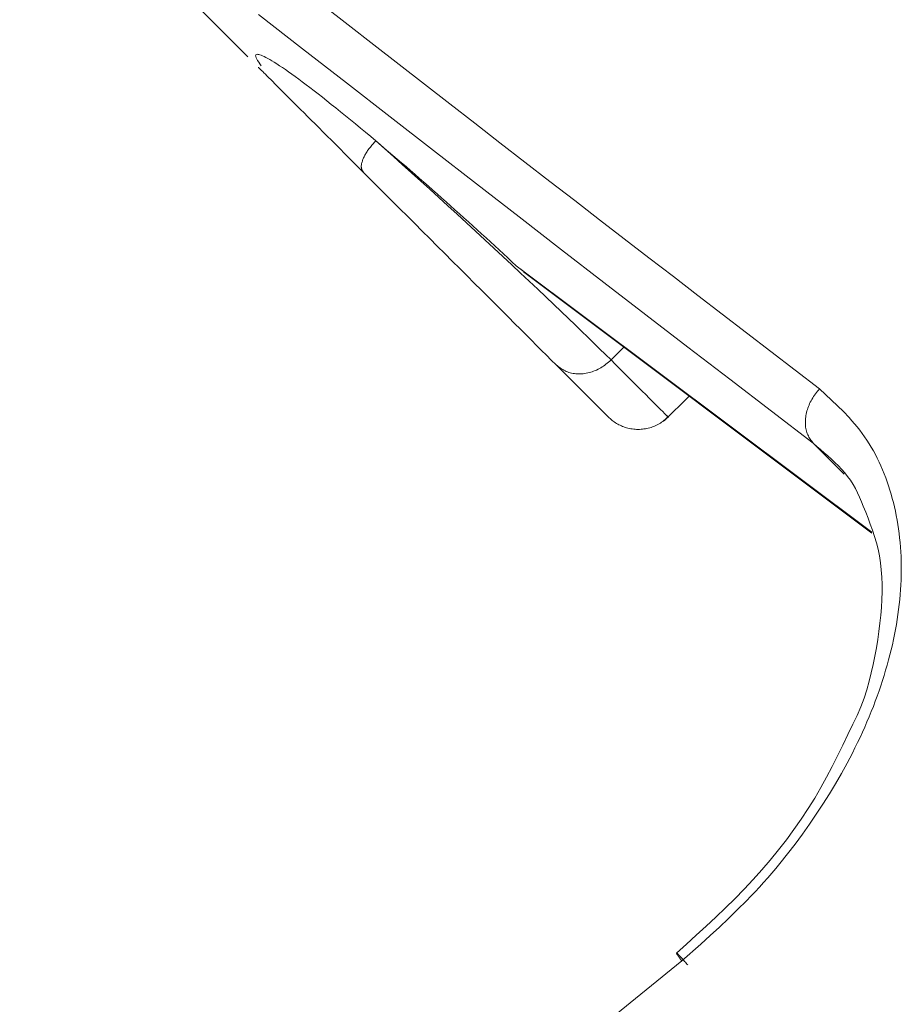
# Model space of a CAD drawing. Units: millimetres. Extents: x 380 to 4580, y 172 to 3142.
# Drawn here: x 1673 to 1683, y 1663 to 1675 of the extents above; entities that cross this region are included whole.
import ezdxf

# ---------------------------------------------------------------- set-up
doc = ezdxf.new("R2010")
doc.units = ezdxf.units.MM
doc.layers.add('水栓', color=2, linetype='Continuous', lineweight=15)

msp = doc.modelspace()

# ---------------------------------------------------------------- linework, layer by layer
at = {"layer": '水栓', "ltscale": 2}
for p, q in [((1672.753, 1677.047), (1675.461, 1674.34)), ((1676.348, 1674.954), (1676.651, 1674.718)), ((1676.11, 1674.436), (1675.588, 1674.844)), ((1676.651, 1674.718), (1676.953, 1674.483)), ((1676.63, 1674.03), (1676.11, 1674.436)), ((1676.953, 1674.483), (1677.254, 1674.249)), ((1675.552, 1674.352), (1675.553, 1674.359)), ((1675.553, 1674.342), (1675.552, 1674.352)), ((1675.553, 1674.359), (1675.556, 1674.365)), ((1675.558, 1674.329), (1675.553, 1674.342)), ((1675.556, 1674.365), (1675.562, 1674.368)), ((1675.566, 1674.314), (1675.558, 1674.329)), ((1675.562, 1674.368), (1675.569, 1674.37)), ((1675.576, 1674.297), (1675.566, 1674.314)), ((1675.569, 1674.37), (1675.579, 1674.369)), ((1675.589, 1674.277), (1675.576, 1674.297)), ((1675.579, 1674.369), (1675.59, 1674.368)), ((1675.603, 1674.256), (1675.589, 1674.277)), ((1675.59, 1674.368), (1675.603, 1674.365)), ((1675.603, 1674.365), (1675.617, 1674.36)), ((1675.617, 1674.36), (1675.634, 1674.353)), ((1675.634, 1674.353), (1675.652, 1674.345)), ((1675.652, 1674.345), (1675.673, 1674.334)), ((1675.673, 1674.334), (1675.695, 1674.322)), ((1675.695, 1674.322), (1675.719, 1674.308)), ((1675.719, 1674.308), (1675.746, 1674.293)), ((1675.746, 1674.293), (1675.774, 1674.275)), ((1675.774, 1674.275), (1675.804, 1674.256)), ((1675.586, 1674.215), (1675.585, 1674.216)), ((1675.585, 1674.216), (1675.585, 1674.216)), ((1675.585, 1674.216), (1675.585, 1674.216)), ((1675.588, 1674.213), (1675.586, 1674.215)), ((1675.591, 1674.21), (1675.588, 1674.213)), ((1675.595, 1674.205), (1675.591, 1674.21)), ((1675.602, 1674.199), (1675.595, 1674.205)), ((1675.611, 1674.19), (1675.602, 1674.199)), ((1675.618, 1674.235), (1675.603, 1674.256)), ((1675.622, 1674.179), (1675.611, 1674.19)), ((1675.636, 1674.165), (1675.622, 1674.179)), ((1675.651, 1674.15), (1675.636, 1674.165)), ((1675.804, 1674.256), (1675.836, 1674.235)), ((1675.836, 1674.235), (1675.869, 1674.213)), ((1675.869, 1674.213), (1675.905, 1674.188)), ((1675.905, 1674.188), (1675.942, 1674.162)), ((1675.942, 1674.162), (1675.98, 1674.135)), ((1677.254, 1674.249), (1677.554, 1674.016)), ((1675.668, 1674.133), (1675.651, 1674.15)), ((1675.687, 1674.113), (1675.668, 1674.133)), ((1675.708, 1674.092), (1675.687, 1674.113)), ((1675.731, 1674.07), (1675.708, 1674.092)), ((1675.755, 1674.046), (1675.731, 1674.07)), ((1675.781, 1674.02), (1675.755, 1674.046)), ((1675.98, 1674.135), (1676.021, 1674.105)), ((1676.021, 1674.105), (1676.063, 1674.075)), ((1676.063, 1674.075), (1676.106, 1674.042)), ((1676.106, 1674.042), (1676.151, 1674.009)), ((1675.808, 1673.993), (1675.781, 1674.02)), ((1675.837, 1673.964), (1675.808, 1673.993)), ((1675.868, 1673.933), (1675.837, 1673.964)), ((1675.9, 1673.901), (1675.868, 1673.933)), ((1676.151, 1674.009), (1676.197, 1673.974)), ((1676.197, 1673.974), (1676.245, 1673.937)), ((1676.245, 1673.937), (1676.294, 1673.899)), ((1677.147, 1673.627), (1676.63, 1674.03)), ((1677.554, 1674.016), (1677.854, 1673.784)), ((1675.934, 1673.867), (1675.9, 1673.901)), ((1675.969, 1673.831), (1675.934, 1673.867)), ((1676.006, 1673.794), (1675.969, 1673.831)), ((1676.294, 1673.899), (1676.345, 1673.86)), ((1676.345, 1673.86), (1676.396, 1673.819)), ((1676.396, 1673.819), (1676.45, 1673.776)), ((1676.045, 1673.756), (1676.006, 1673.794)), ((1676.085, 1673.716), (1676.045, 1673.756)), ((1676.126, 1673.675), (1676.085, 1673.716)), ((1676.45, 1673.776), (1676.504, 1673.733)), ((1676.504, 1673.733), (1676.56, 1673.688)), ((1676.56, 1673.688), (1676.617, 1673.641)), ((1677.854, 1673.784), (1678.152, 1673.552)), ((1676.168, 1673.632), (1676.126, 1673.675)), ((1676.212, 1673.589), (1676.168, 1673.632)), ((1676.257, 1673.543), (1676.212, 1673.589)), ((1676.617, 1673.641), (1676.676, 1673.593)), ((1676.676, 1673.593), (1676.735, 1673.544)), ((1677.661, 1673.228), (1677.147, 1673.627)), ((1676.304, 1673.497), (1676.257, 1673.543)), ((1676.351, 1673.449), (1676.304, 1673.497)), ((1676.735, 1673.544), (1676.795, 1673.495)), ((1676.795, 1673.495), (1676.856, 1673.444)), ((1678.152, 1673.552), (1678.45, 1673.321)), ((1676.4, 1673.4), (1676.351, 1673.449)), ((1676.451, 1673.35), (1676.4, 1673.4)), ((1676.502, 1673.299), (1676.451, 1673.35)), ((1676.856, 1673.444), (1676.917, 1673.394)), ((1676.917, 1673.394), (1676.978, 1673.343)), ((1676.978, 1673.343), (1676.968, 1673.332)), ((1676.978, 1673.343), (1677.084, 1673.248)), ((1676.555, 1673.246), (1676.502, 1673.299)), ((1676.608, 1673.192), (1676.555, 1673.246)), ((1676.881, 1673.227), (1676.874, 1673.216)), ((1676.889, 1673.237), (1676.881, 1673.227)), ((1676.896, 1673.248), (1676.889, 1673.237)), ((1676.905, 1673.259), (1676.896, 1673.248)), ((1676.913, 1673.269), (1676.905, 1673.259)), ((1676.922, 1673.28), (1676.913, 1673.269)), ((1676.931, 1673.29), (1676.922, 1673.28)), ((1676.94, 1673.301), (1676.931, 1673.29)), ((1676.949, 1673.311), (1676.94, 1673.301)), ((1676.959, 1673.322), (1676.949, 1673.311)), ((1676.968, 1673.332), (1676.959, 1673.322)), ((1677.084, 1673.248), (1677.19, 1673.153)), ((1678.171, 1672.831), (1677.661, 1673.228)), ((1678.45, 1673.321), (1678.747, 1673.091)), ((1676.663, 1673.138), (1676.608, 1673.192)), ((1676.718, 1673.083), (1676.663, 1673.138)), ((1676.818, 1673.102), (1676.815, 1673.093)), ((1676.821, 1673.112), (1676.818, 1673.102)), ((1676.825, 1673.122), (1676.821, 1673.112)), ((1676.829, 1673.132), (1676.825, 1673.122)), ((1676.833, 1673.142), (1676.829, 1673.132)), ((1676.838, 1673.152), (1676.833, 1673.142)), ((1676.843, 1673.162), (1676.838, 1673.152)), ((1676.848, 1673.173), (1676.843, 1673.162)), ((1676.854, 1673.184), (1676.848, 1673.173)), ((1676.861, 1673.194), (1676.854, 1673.184)), ((1676.867, 1673.205), (1676.861, 1673.194)), ((1676.874, 1673.216), (1676.867, 1673.205)), ((1677.19, 1673.153), (1677.296, 1673.058)), ((1676.773, 1673.028), (1676.718, 1673.083)), ((1676.829, 1672.972), (1676.773, 1673.028)), ((1676.807, 1673.057), (1676.806, 1673.048)), ((1676.806, 1673.048), (1676.806, 1673.04)), ((1676.806, 1673.04), (1676.806, 1673.032)), ((1676.806, 1673.032), (1676.807, 1673.025)), ((1676.809, 1673.065), (1676.807, 1673.057)), ((1676.807, 1673.025), (1676.808, 1673.018)), ((1676.808, 1673.018), (1676.81, 1673.012)), ((1676.81, 1673.074), (1676.809, 1673.065)), ((1676.812, 1673.083), (1676.81, 1673.074)), ((1676.81, 1673.012), (1676.812, 1673.005)), ((1676.815, 1673.093), (1676.812, 1673.083)), ((1676.812, 1673.005), (1676.814, 1672.999)), ((1676.814, 1672.999), (1676.817, 1672.994)), ((1676.817, 1672.994), (1676.819, 1672.988)), ((1676.819, 1672.988), (1676.822, 1672.983)), ((1677.296, 1673.058), (1677.403, 1672.962)), ((1678.747, 1673.091), (1679.043, 1672.862)), ((1676.822, 1672.983), (1676.826, 1672.977)), ((1676.826, 1672.977), (1676.829, 1672.972)), ((1676.916, 1672.885), (1676.829, 1672.972)), ((1677.003, 1672.798), (1676.916, 1672.885)), ((1677.403, 1672.962), (1677.51, 1672.866)), ((1677.09, 1672.711), (1677.003, 1672.798)), ((1677.51, 1672.866), (1677.617, 1672.769)), ((1677.617, 1672.769), (1677.725, 1672.671)), ((1678.678, 1672.439), (1678.171, 1672.831)), ((1679.043, 1672.862), (1679.338, 1672.633)), ((1677.177, 1672.624), (1677.09, 1672.711)), ((1677.725, 1672.671), (1677.834, 1672.572)), ((1677.264, 1672.536), (1677.177, 1672.624)), ((1677.352, 1672.449), (1677.264, 1672.536)), ((1677.834, 1672.572), (1677.943, 1672.472)), ((1679.338, 1672.633), (1679.633, 1672.406)), ((1677.44, 1672.36), (1677.352, 1672.449)), ((1677.943, 1672.472), (1678.053, 1672.371)), ((1679.182, 1672.049), (1678.678, 1672.439)), ((1679.633, 1672.406), (1679.926, 1672.18)), ((1677.529, 1672.272), (1677.44, 1672.36)), ((1678.053, 1672.371), (1678.162, 1672.27)), ((1677.618, 1672.183), (1677.529, 1672.272)), ((1677.707, 1672.094), (1677.618, 1672.183)), ((1678.162, 1672.27), (1678.271, 1672.169)), ((1678.271, 1672.169), (1678.379, 1672.069)), ((1679.926, 1672.18), (1680.218, 1671.955)), ((1677.796, 1672.005), (1677.707, 1672.094)), ((1678.379, 1672.069), (1678.486, 1671.969)), ((1679.684, 1671.662), (1679.182, 1672.049)), ((1677.885, 1671.916), (1677.796, 1672.005)), ((1678.486, 1671.969), (1678.592, 1671.87)), ((1680.218, 1671.955), (1680.509, 1671.731)), ((1677.973, 1671.828), (1677.885, 1671.916)), ((1678.06, 1671.741), (1677.973, 1671.828)), ((1678.592, 1671.87), (1678.696, 1671.772)), ((1678.732, 1671.793), (1678.643, 1671.859)), ((1678.643, 1671.859), (1682.861, 1668.696)), ((1678.146, 1671.655), (1678.06, 1671.741)), ((1678.696, 1671.772), (1678.798, 1671.676)), ((1678.728, 1671.788), (1682.864, 1668.686)), ((1680.509, 1671.731), (1680.799, 1671.507)), ((1678.231, 1671.57), (1678.146, 1671.655)), ((1678.798, 1671.676), (1678.898, 1671.582)), ((1678.898, 1671.582), (1678.995, 1671.49)), ((1680.183, 1671.278), (1679.684, 1671.662)), ((1678.314, 1671.486), (1678.231, 1671.57)), ((1678.396, 1671.405), (1678.314, 1671.486)), ((1678.995, 1671.49), (1679.088, 1671.402)), ((1680.799, 1671.507), (1681.088, 1671.285)), ((1678.475, 1671.326), (1678.396, 1671.405)), ((1679.088, 1671.402), (1679.177, 1671.317)), ((1678.551, 1671.25), (1678.475, 1671.326)), ((1678.624, 1671.176), (1678.551, 1671.25)), ((1679.177, 1671.317), (1679.262, 1671.235)), ((1679.262, 1671.235), (1679.343, 1671.157)), ((1680.68, 1670.895), (1680.183, 1671.278)), ((1681.088, 1671.285), (1681.377, 1671.063)), ((1678.695, 1671.106), (1678.624, 1671.176)), ((1679.343, 1671.157), (1679.419, 1671.083)), ((1678.761, 1671.039), (1678.695, 1671.106)), ((1678.825, 1670.976), (1678.761, 1671.039)), ((1679.419, 1671.083), (1679.493, 1671.011)), ((1679.493, 1671.011), (1679.564, 1670.942)), ((1681.377, 1671.063), (1681.665, 1670.842)), ((1678.886, 1670.915), (1678.825, 1670.976)), ((1678.945, 1670.856), (1678.886, 1670.915)), ((1679.564, 1670.942), (1679.633, 1670.874)), ((1679.92, 1670.894), (1679.768, 1670.742)), ((1681.176, 1670.514), (1680.68, 1670.895)), ((1679.003, 1670.798), (1678.945, 1670.856)), ((1679.059, 1670.741), (1679.003, 1670.798)), ((1679.633, 1670.874), (1679.701, 1670.808)), ((1679.701, 1670.808), (1679.768, 1670.742)), ((1681.665, 1670.842), (1681.953, 1670.621)), ((1679.116, 1670.685), (1679.059, 1670.741)), ((1679.176, 1670.624), (1679.116, 1670.685)), ((1679.128, 1670.675), (1679.116, 1670.685)), ((1679.141, 1670.665), (1679.128, 1670.675)), ((1679.154, 1670.656), (1679.141, 1670.665)), ((1679.168, 1670.646), (1679.154, 1670.656)), ((1679.646, 1670.649), (1679.63, 1670.639)), ((1679.662, 1670.659), (1679.646, 1670.649)), ((1679.678, 1670.67), (1679.662, 1670.659)), ((1679.693, 1670.681), (1679.678, 1670.67)), ((1679.708, 1670.693), (1679.693, 1670.681)), ((1679.723, 1670.705), (1679.708, 1670.693)), ((1679.738, 1670.717), (1679.723, 1670.705)), ((1679.753, 1670.729), (1679.738, 1670.717)), ((1679.768, 1670.742), (1679.753, 1670.729)), ((1679.768, 1670.742), (1679.817, 1670.693)), ((1679.817, 1670.693), (1679.865, 1670.645)), ((1679.181, 1670.637), (1679.168, 1670.646)), ((1679.236, 1670.564), (1679.176, 1670.624)), ((1679.195, 1670.628), (1679.181, 1670.637)), ((1679.209, 1670.62), (1679.195, 1670.628)), ((1679.223, 1670.612), (1679.209, 1670.62)), ((1679.238, 1670.605), (1679.223, 1670.612)), ((1679.295, 1670.506), (1679.236, 1670.564)), ((1679.253, 1670.599), (1679.238, 1670.605)), ((1679.269, 1670.594), (1679.253, 1670.599)), ((1679.285, 1670.589), (1679.269, 1670.594)), ((1679.301, 1670.586), (1679.285, 1670.589)), ((1679.318, 1670.583), (1679.301, 1670.586)), ((1679.335, 1670.58), (1679.318, 1670.583)), ((1679.352, 1670.578), (1679.335, 1670.58)), ((1679.369, 1670.577), (1679.352, 1670.578)), ((1679.386, 1670.577), (1679.369, 1670.577)), ((1679.404, 1670.577), (1679.386, 1670.577)), ((1679.421, 1670.578), (1679.404, 1670.577)), ((1679.439, 1670.579), (1679.421, 1670.578)), ((1679.457, 1670.581), (1679.439, 1670.579)), ((1679.474, 1670.584), (1679.457, 1670.581)), ((1679.492, 1670.588), (1679.474, 1670.584)), ((1679.51, 1670.592), (1679.492, 1670.588)), ((1679.527, 1670.597), (1679.51, 1670.592)), ((1679.545, 1670.602), (1679.527, 1670.597)), ((1679.562, 1670.608), (1679.545, 1670.602)), ((1679.58, 1670.615), (1679.562, 1670.608)), ((1679.597, 1670.622), (1679.58, 1670.615)), ((1679.614, 1670.631), (1679.597, 1670.622)), ((1679.63, 1670.639), (1679.614, 1670.631)), ((1679.865, 1670.645), (1679.913, 1670.597)), ((1679.913, 1670.597), (1679.96, 1670.55)), ((1679.96, 1670.55), (1680.006, 1670.503)), ((1681.953, 1670.621), (1682.241, 1670.401)), ((1679.352, 1670.449), (1679.295, 1670.506)), ((1679.406, 1670.395), (1679.352, 1670.449)), ((1680.006, 1670.503), (1680.052, 1670.458)), ((1680.052, 1670.458), (1680.096, 1670.414)), ((1680.096, 1670.414), (1680.139, 1670.371)), ((1681.672, 1670.133), (1681.176, 1670.514)), ((1679.456, 1670.345), (1679.406, 1670.395)), ((1679.503, 1670.298), (1679.456, 1670.345)), ((1679.545, 1670.256), (1679.503, 1670.298)), ((1680.139, 1670.371), (1680.18, 1670.33)), ((1680.18, 1670.33), (1680.22, 1670.29)), ((1680.398, 1670.018), (1680.694, 1670.313)), ((1682.171, 1670.307), (1682.161, 1670.291)), ((1682.182, 1670.323), (1682.171, 1670.307)), ((1682.194, 1670.338), (1682.182, 1670.323)), ((1682.205, 1670.354), (1682.194, 1670.338)), ((1682.217, 1670.37), (1682.205, 1670.354)), ((1682.229, 1670.385), (1682.217, 1670.37)), ((1682.241, 1670.401), (1682.229, 1670.385)), ((1682.241, 1670.401), (1682.385, 1670.266)), ((1679.581, 1670.22), (1679.545, 1670.256)), ((1679.612, 1670.189), (1679.581, 1670.22)), ((1679.638, 1670.162), (1679.612, 1670.189)), ((1680.22, 1670.29), (1680.257, 1670.253)), ((1680.257, 1670.253), (1680.292, 1670.217)), ((1680.292, 1670.217), (1680.325, 1670.185)), ((1680.325, 1670.185), (1680.355, 1670.155)), ((1682.11, 1670.189), (1682.103, 1670.171)), ((1682.117, 1670.206), (1682.11, 1670.189)), ((1682.124, 1670.224), (1682.117, 1670.206)), ((1682.132, 1670.241), (1682.124, 1670.224)), ((1682.141, 1670.258), (1682.132, 1670.241)), ((1682.151, 1670.274), (1682.141, 1670.258)), ((1682.161, 1670.291), (1682.151, 1670.274)), ((1682.385, 1670.266), (1682.456, 1670.198)), ((1682.456, 1670.198), (1682.525, 1670.128)), ((1679.661, 1670.14), (1679.638, 1670.162)), ((1679.68, 1670.121), (1679.661, 1670.14)), ((1679.696, 1670.105), (1679.68, 1670.121)), ((1679.71, 1670.091), (1679.696, 1670.105)), ((1679.723, 1670.078), (1679.71, 1670.091)), ((1679.735, 1670.066), (1679.723, 1670.078)), ((1679.735, 1670.066), (1679.747, 1670.055)), ((1680.355, 1670.155), (1680.381, 1670.129)), ((1680.381, 1670.129), (1680.404, 1670.106)), ((1680.404, 1670.106), (1680.423, 1670.087)), ((1680.423, 1670.087), (1680.437, 1670.073)), ((1680.444, 1670.066), (1680.432, 1670.078)), ((1680.436, 1670.057), (1680.449, 1670.068)), ((1680.437, 1670.073), (1680.447, 1670.063)), ((1680.45, 1670.059), (1680.444, 1670.066)), ((1680.447, 1670.063), (1680.451, 1670.059)), ((1682.167, 1669.753), (1681.672, 1670.133)), ((1682.078, 1670.065), (1682.076, 1670.047)), ((1682.081, 1670.082), (1682.078, 1670.065)), ((1682.084, 1670.1), (1682.081, 1670.082)), ((1682.088, 1670.118), (1682.084, 1670.1)), ((1682.093, 1670.136), (1682.088, 1670.118)), ((1682.098, 1670.153), (1682.093, 1670.136)), ((1682.103, 1670.171), (1682.098, 1670.153)), ((1682.525, 1670.128), (1682.592, 1670.057)), ((1679.747, 1670.055), (1679.759, 1670.045)), ((1679.759, 1670.045), (1679.771, 1670.035)), ((1679.771, 1670.035), (1679.783, 1670.025)), ((1679.783, 1670.025), (1679.795, 1670.015)), ((1679.795, 1670.015), (1679.807, 1670.006)), ((1679.807, 1670.006), (1679.82, 1669.997)), ((1679.82, 1669.997), (1679.834, 1669.989)), ((1679.834, 1669.989), (1679.847, 1669.981)), ((1679.847, 1669.981), (1679.862, 1669.973)), ((1679.862, 1669.973), (1679.876, 1669.966)), ((1679.876, 1669.966), (1679.891, 1669.959)), ((1679.891, 1669.959), (1679.906, 1669.953)), ((1679.906, 1669.953), (1679.921, 1669.947)), ((1679.921, 1669.947), (1679.937, 1669.942)), ((1680.244, 1669.942), (1680.26, 1669.947)), ((1680.26, 1669.947), (1680.276, 1669.953)), ((1680.276, 1669.953), (1680.293, 1669.96)), ((1680.293, 1669.96), (1680.308, 1669.967)), ((1680.308, 1669.967), (1680.324, 1669.975)), ((1680.324, 1669.975), (1680.339, 1669.984)), ((1680.339, 1669.984), (1680.354, 1669.993)), ((1680.354, 1669.993), (1680.368, 1670.002)), ((1680.368, 1670.002), (1680.382, 1670.013)), ((1680.382, 1670.013), (1680.396, 1670.023)), ((1680.396, 1670.023), (1680.409, 1670.034)), ((1680.409, 1670.034), (1680.422, 1670.046)), ((1680.422, 1670.046), (1680.436, 1670.057)), ((1680.451, 1670.059), (1680.45, 1670.059)), ((1682.075, 1670.03), (1682.074, 1670.013)), ((1682.074, 1670.013), (1682.074, 1669.996)), ((1682.074, 1669.996), (1682.075, 1669.979)), ((1682.076, 1670.047), (1682.075, 1670.03)), ((1682.075, 1669.979), (1682.076, 1669.962)), ((1682.076, 1669.962), (1682.077, 1669.945)), ((1682.592, 1670.057), (1682.624, 1670.021)), ((1682.624, 1670.021), (1682.656, 1669.984)), ((1682.656, 1669.984), (1682.687, 1669.946)), ((1682.687, 1669.946), (1682.718, 1669.908)), ((1679.937, 1669.942), (1679.953, 1669.937)), ((1679.953, 1669.937), (1679.969, 1669.933)), ((1679.969, 1669.933), (1679.986, 1669.929)), ((1679.986, 1669.929), (1680.002, 1669.926)), ((1680.002, 1669.926), (1680.019, 1669.923)), ((1680.019, 1669.923), (1680.037, 1669.921)), ((1680.037, 1669.921), (1680.054, 1669.919)), ((1680.054, 1669.919), (1680.071, 1669.918)), ((1680.071, 1669.918), (1680.089, 1669.918)), ((1680.089, 1669.918), (1680.106, 1669.918)), ((1680.106, 1669.918), (1680.124, 1669.919)), ((1680.124, 1669.919), (1680.141, 1669.921)), ((1680.141, 1669.921), (1680.158, 1669.923)), ((1680.158, 1669.923), (1680.176, 1669.925)), ((1680.176, 1669.925), (1680.193, 1669.929)), ((1680.193, 1669.929), (1680.21, 1669.932)), ((1680.21, 1669.932), (1680.227, 1669.937)), ((1680.227, 1669.937), (1680.244, 1669.942)), ((1682.077, 1669.945), (1682.08, 1669.929)), ((1682.08, 1669.929), (1682.083, 1669.913)), ((1682.083, 1669.913), (1682.086, 1669.897)), ((1682.086, 1669.897), (1682.091, 1669.882)), ((1682.091, 1669.882), (1682.096, 1669.868)), ((1682.096, 1669.868), (1682.102, 1669.854)), ((1682.102, 1669.854), (1682.109, 1669.84)), ((1682.109, 1669.84), (1682.116, 1669.827)), ((1682.718, 1669.908), (1682.747, 1669.869)), ((1682.747, 1669.869), (1682.776, 1669.829)), ((1682.776, 1669.829), (1682.803, 1669.789)), ((1682.116, 1669.827), (1682.124, 1669.814)), ((1682.124, 1669.814), (1682.132, 1669.802)), ((1682.132, 1669.802), (1682.14, 1669.789)), ((1682.14, 1669.789), (1682.149, 1669.777)), ((1682.149, 1669.777), (1682.158, 1669.765)), ((1682.158, 1669.765), (1682.167, 1669.753)), ((1682.211, 1669.716), (1682.167, 1669.753)), ((1682.535, 1669.385), (1682.167, 1669.753)), ((1682.255, 1669.679), (1682.211, 1669.716)), ((1682.803, 1669.789), (1682.83, 1669.747)), ((1682.83, 1669.747), (1682.856, 1669.705)), ((1682.298, 1669.641), (1682.255, 1669.679)), ((1682.341, 1669.604), (1682.298, 1669.641)), ((1682.384, 1669.565), (1682.341, 1669.604)), ((1682.856, 1669.705), (1682.88, 1669.662)), ((1682.88, 1669.662), (1682.904, 1669.619)), ((1682.904, 1669.619), (1682.927, 1669.575)), ((1682.425, 1669.526), (1682.384, 1669.565)), ((1682.465, 1669.486), (1682.425, 1669.526)), ((1682.503, 1669.444), (1682.465, 1669.486)), ((1682.927, 1669.575), (1682.949, 1669.53)), ((1682.949, 1669.53), (1682.969, 1669.484)), ((1682.969, 1669.484), (1682.989, 1669.438)), ((1682.54, 1669.402), (1682.503, 1669.444)), ((1682.575, 1669.358), (1682.54, 1669.402)), ((1682.989, 1669.438), (1683.008, 1669.391)), ((1683.008, 1669.391), (1683.027, 1669.343)), ((1682.608, 1669.313), (1682.575, 1669.358)), ((1682.639, 1669.265), (1682.608, 1669.313)), ((1682.667, 1669.216), (1682.639, 1669.265)), ((1683.027, 1669.343), (1683.044, 1669.295)), ((1683.044, 1669.295), (1683.06, 1669.247)), ((1683.06, 1669.247), (1683.076, 1669.198)), ((1682.693, 1669.166), (1682.667, 1669.216)), ((1682.717, 1669.113), (1682.693, 1669.166)), ((1683.076, 1669.198), (1683.091, 1669.148)), ((1683.091, 1669.148), (1683.105, 1669.098)), ((1682.739, 1669.059), (1682.717, 1669.113)), ((1682.76, 1669.005), (1682.739, 1669.059)), ((1683.105, 1669.098), (1683.118, 1669.048)), ((1683.118, 1669.048), (1683.13, 1668.997)), ((1682.76, 1669.005), (1682.789, 1668.934)), ((1682.789, 1668.934), (1682.817, 1668.863)), ((1683.13, 1668.997), (1683.141, 1668.946)), ((1683.141, 1668.946), (1683.152, 1668.894)), ((1683.152, 1668.894), (1683.162, 1668.842)), ((1682.817, 1668.863), (1682.844, 1668.792)), ((1682.844, 1668.792), (1682.87, 1668.72)), ((1683.162, 1668.842), (1683.171, 1668.789)), ((1683.171, 1668.789), (1683.179, 1668.736)), ((1682.87, 1668.72), (1682.894, 1668.646)), ((1683.179, 1668.736), (1683.186, 1668.683)), ((1683.186, 1668.683), (1683.192, 1668.629)), ((1682.894, 1668.646), (1682.916, 1668.571)), ((1682.916, 1668.571), (1682.936, 1668.494)), ((1683.192, 1668.629), (1683.198, 1668.575)), ((1683.198, 1668.575), (1683.202, 1668.52)), ((1682.936, 1668.494), (1682.952, 1668.416)), ((1683.202, 1668.52), (1683.206, 1668.466)), ((1683.206, 1668.466), (1683.209, 1668.41)), ((1682.952, 1668.416), (1682.965, 1668.334)), ((1682.965, 1668.334), (1682.974, 1668.251)), ((1683.209, 1668.41), (1683.211, 1668.355)), ((1683.211, 1668.355), (1683.212, 1668.299)), ((1682.974, 1668.251), (1682.98, 1668.165)), ((1683.212, 1668.242), (1683.211, 1668.186)), ((1683.212, 1668.299), (1683.212, 1668.242)), ((1682.98, 1668.165), (1682.983, 1668.078)), ((1682.983, 1668.078), (1682.983, 1667.988)), ((1683.209, 1668.129), (1683.207, 1668.071)), ((1683.211, 1668.186), (1683.209, 1668.129)), ((1682.983, 1667.988), (1682.981, 1667.897)), ((1683.203, 1668.014), (1683.199, 1667.956)), ((1683.207, 1668.071), (1683.203, 1668.014)), ((1682.981, 1667.897), (1682.976, 1667.805)), ((1683.193, 1667.897), (1683.187, 1667.839)), ((1683.199, 1667.956), (1683.193, 1667.897)), ((1682.976, 1667.805), (1682.968, 1667.711)), ((1683.18, 1667.78), (1683.172, 1667.721)), ((1683.187, 1667.839), (1683.18, 1667.78)), ((1682.958, 1667.616), (1682.946, 1667.52)), ((1682.968, 1667.711), (1682.958, 1667.616)), ((1683.163, 1667.662), (1683.153, 1667.602)), ((1683.172, 1667.721), (1683.163, 1667.662)), ((1682.946, 1667.52), (1682.932, 1667.423)), ((1683.143, 1667.543), (1683.131, 1667.483)), ((1683.153, 1667.602), (1683.143, 1667.543)), ((1682.932, 1667.423), (1682.916, 1667.325)), ((1683.119, 1667.423), (1683.106, 1667.362)), ((1683.131, 1667.483), (1683.119, 1667.423)), ((1682.916, 1667.325), (1682.898, 1667.226)), ((1683.092, 1667.302), (1683.077, 1667.241)), ((1683.106, 1667.362), (1683.092, 1667.302)), ((1682.898, 1667.226), (1682.878, 1667.127)), ((1683.061, 1667.181), (1683.044, 1667.12)), ((1683.077, 1667.241), (1683.061, 1667.181)), ((1682.856, 1667.027), (1682.832, 1666.927)), ((1682.878, 1667.127), (1682.856, 1667.027)), ((1683.026, 1667.059), (1683.008, 1666.998)), ((1683.044, 1667.12), (1683.026, 1667.059)), ((1682.832, 1666.927), (1682.803, 1666.827)), ((1682.989, 1666.936), (1682.969, 1666.875)), ((1683.008, 1666.998), (1682.989, 1666.936)), ((1682.803, 1666.827), (1682.77, 1666.726)), ((1682.948, 1666.814), (1682.926, 1666.752)), ((1682.969, 1666.875), (1682.948, 1666.814)), ((1682.77, 1666.726), (1682.731, 1666.624)), ((1682.903, 1666.691), (1682.88, 1666.629)), ((1682.926, 1666.752), (1682.903, 1666.691)), ((1682.731, 1666.624), (1682.687, 1666.522)), ((1682.855, 1666.568), (1682.83, 1666.506)), ((1682.88, 1666.629), (1682.855, 1666.568)), ((1682.687, 1666.522), (1682.637, 1666.42)), ((1682.804, 1666.445), (1682.778, 1666.383)), ((1682.83, 1666.506), (1682.804, 1666.445)), ((1682.637, 1666.42), (1682.577, 1666.294)), ((1682.778, 1666.383), (1682.75, 1666.322)), ((1682.577, 1666.294), (1682.517, 1666.168)), ((1682.722, 1666.26), (1682.692, 1666.199)), ((1682.75, 1666.322), (1682.722, 1666.26)), ((1682.517, 1666.168), (1682.456, 1666.042)), ((1682.662, 1666.138), (1682.631, 1666.076)), ((1682.692, 1666.199), (1682.662, 1666.138)), ((1682.456, 1666.042), (1682.392, 1665.917)), ((1682.631, 1666.076), (1682.568, 1665.954)), ((1682.392, 1665.917), (1682.326, 1665.791)), ((1682.568, 1665.954), (1682.501, 1665.832)), ((1682.326, 1665.791), (1682.257, 1665.666)), ((1682.501, 1665.832), (1682.431, 1665.711)), ((1682.257, 1665.666), (1682.184, 1665.541)), ((1682.431, 1665.711), (1682.358, 1665.59)), ((1682.184, 1665.541), (1682.106, 1665.416)), ((1682.358, 1665.59), (1682.282, 1665.469)), ((1682.106, 1665.416), (1682.024, 1665.292)), ((1682.282, 1665.469), (1682.203, 1665.349)), ((1682.024, 1665.292), (1681.938, 1665.168)), ((1682.203, 1665.349), (1682.122, 1665.23)), ((1681.938, 1665.168), (1681.848, 1665.046)), ((1682.122, 1665.23), (1682.038, 1665.112)), ((1681.848, 1665.046), (1681.754, 1664.925)), ((1682.038, 1665.112), (1681.952, 1664.994)), ((1681.754, 1664.925), (1681.657, 1664.806)), ((1681.952, 1664.994), (1681.862, 1664.878)), ((1681.657, 1664.806), (1681.557, 1664.688)), ((1681.862, 1664.878), (1681.77, 1664.764)), ((1681.557, 1664.688), (1681.453, 1664.573)), ((1681.723, 1664.707), (1681.675, 1664.651)), ((1681.77, 1664.764), (1681.723, 1664.707)), ((1681.453, 1664.573), (1681.346, 1664.459)), ((1681.627, 1664.595), (1681.578, 1664.539)), ((1681.675, 1664.651), (1681.627, 1664.595)), ((1681.346, 1664.459), (1681.236, 1664.347)), ((1681.528, 1664.484), (1681.478, 1664.43)), ((1681.578, 1664.539), (1681.528, 1664.484)), ((1681.236, 1664.347), (1681.125, 1664.237)), ((1681.427, 1664.376), (1681.375, 1664.323)), ((1681.478, 1664.43), (1681.427, 1664.376)), ((1681.125, 1664.237), (1681.011, 1664.128)), ((1681.375, 1664.323), (1681.27, 1664.217)), ((1681.011, 1664.128), (1680.896, 1664.021)), ((1681.163, 1664.113), (1681.054, 1664.01)), ((1681.27, 1664.217), (1681.163, 1664.113)), ((1680.896, 1664.021), (1680.78, 1663.914)), ((1681.054, 1664.01), (1680.944, 1663.909)), ((1680.78, 1663.914), (1680.663, 1663.807)), ((1680.944, 1663.909), (1680.832, 1663.808)), ((1680.663, 1663.807), (1680.546, 1663.701)), ((1680.832, 1663.808), (1680.608, 1663.608)), ((1680.545, 1663.7), (1680.545, 1663.701)), ((1680.545, 1663.701), (1680.546, 1663.701)), ((1680.546, 1663.698), (1680.545, 1663.7)), ((1680.546, 1663.701), (1680.547, 1663.701)), ((1680.547, 1663.696), (1680.546, 1663.698)), ((1680.547, 1663.701), (1680.548, 1663.7)), ((1680.548, 1663.693), (1680.547, 1663.696)), ((1680.548, 1663.7), (1680.55, 1663.699)), ((1680.55, 1663.69), (1680.548, 1663.693)), ((1680.55, 1663.699), (1680.552, 1663.697)), ((1680.552, 1663.686), (1680.55, 1663.69)), ((1680.552, 1663.697), (1680.555, 1663.695)), ((1680.555, 1663.681), (1680.552, 1663.686)), ((1680.555, 1663.695), (1680.559, 1663.692)), ((1680.559, 1663.676), (1680.555, 1663.681)), ((1680.559, 1663.692), (1680.562, 1663.688)), ((1680.563, 1663.67), (1680.559, 1663.676)), ((1680.562, 1663.688), (1680.566, 1663.684)), ((1680.568, 1663.664), (1680.563, 1663.67)), ((1680.566, 1663.684), (1680.571, 1663.679)), ((1680.573, 1663.657), (1680.568, 1663.664)), ((1680.571, 1663.679), (1680.576, 1663.674)), ((1680.578, 1663.649), (1680.573, 1663.657)), ((1680.576, 1663.674), (1680.582, 1663.668)), ((1680.584, 1663.641), (1680.578, 1663.649)), ((1680.582, 1663.668), (1680.587, 1663.662)), ((1680.59, 1663.633), (1680.584, 1663.641)), ((1680.587, 1663.662), (1680.594, 1663.655)), ((1680.594, 1663.655), (1680.601, 1663.647)), ((1680.601, 1663.647), (1680.608, 1663.639)), ((1680.608, 1663.639), (1680.616, 1663.631)), ((1680.608, 1663.608), (1680.185, 1663.265)), ((1680.596, 1663.625), (1680.59, 1663.633)), ((1680.602, 1663.616), (1680.596, 1663.625)), ((1680.608, 1663.608), (1680.602, 1663.616)), ((1680.616, 1663.631), (1680.624, 1663.621)), ((1680.624, 1663.621), (1680.633, 1663.612)), ((1680.633, 1663.612), (1680.641, 1663.602)), ((1680.641, 1663.602), (1680.65, 1663.592)), ((1680.65, 1663.592), (1680.659, 1663.581)), ((1680.659, 1663.581), (1680.669, 1663.571)), ((1680.669, 1663.571), (1680.678, 1663.56)), ((1680.185, 1663.265), (1679.761, 1662.922))]:
    msp.add_line(p, q, dxfattribs=at)
msp.add_ellipse((1677.8, 1672.351), major_axis=(-2.242, 2.013), ratio=0.068967, start_param=4.389455, end_param=5.149222, dxfattribs=at)

doc.saveas('drawing.dxf')
